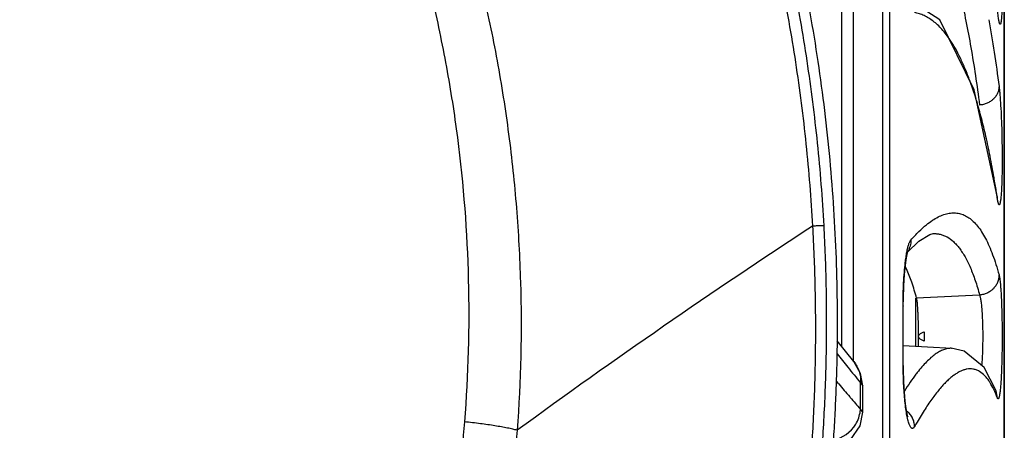
# Model space of a CAD drawing. Units: inches. Extents: x -1144 to 62, y -611 to 153.
# Drawn here: x 14 to 38, y 16 to 26 of the extents above; entities that cross this region are included whole.
import ezdxf

# ---------------------------------------------------------------- set-up
doc = ezdxf.new("R2010")
doc.units = ezdxf.units.IN
doc.header["$LTSCALE"] = 0.6431102362
doc.header["$MEASUREMENT"] = 0
doc.header["$PDMODE"] = 3
doc.header["$PDSIZE"] = 0.3125
doc.layers.get('0').update_dxf_attribs({"linetype": 'CONTINUOUS'})
doc.layers.get('Defpoints').update_dxf_attribs({"linetype": 'CONTINUOUS'})
doc.styles.get("Standard").update_dxf_attribs({"font": 'txt', "width": 0.8})
doc.dimstyles.get("Standard").update_dxf_attribs({"dimtxt": 0.12, "dimasz": 0.135, "dimexe": 0.18, "dimexo": 0.0625, "dimgap": 0.09, "dimtad": 0, "dimtih": 1, "dimtoh": 1, "dimdsep": 46, "dimtxsty": 'Standard', "dimcen": 0.09, "dimadec": 0, "dimazin": 0, "dimtol": 1, "dimtp": 0.01, "dimtm": 0.01, "dimtfac": 1, "dimtofl": 0, "dimtmove": 0, "dimatfit": 3, "dimfxl": 1, "dimtolj": 1, "dimarcsym": 0})

# ---------------------------------------------------------------- blocks, each defined once
blk = doc.blocks.new('_Closed')
at = {"color": 0, "linetype": 'ByBlock', "lineweight": -2}
for p, q in [((-1, 0.166667), (0, 0)), ((-1, 0.166667), (-1, -0.166667)), ((0, 0), (-1, -0.166667)), ((0, 0), (-1, 0))]:
    blk.add_line(p, q, dxfattribs=at)
blk = doc.blocks.new('*D10')
at = {"color": 0, "lineweight": -2, "transparency": 16777216}
for p, q in [((-58.073576005, 49.72511606914567), (-58.07357600499999, 127.0123297392046)), ((37.8813022051, 21.20484154575064), (37.8813022051, 127.0123297392046)), ((-46.07357600499999, 126.8018572983046), (-23.78613689994999, 126.8018572983046)), ((25.8813022051, 126.8018572983046), (3.593863100050002, 126.8018572983046))]:
    blk.add_line(p, q, dxfattribs=at)
at = {"layer": 'Defpoints', "color": 0, "transparency": 16777216}
for p in [(37.8813022051, 126.8018572983046), (-58.073576005, 49.65203536044567), (37.8813022051, 21.13176083705064)]:
    blk.add_point(p, dxfattribs=at)
at = {"color": 0, "lineweight": -2, "transparency": 16777216, "xscale": 12, "yscale": 12, "zscale": 12, "rotation": 180}
blk.add_blockref('_Closed', (-58.07357600499999, 126.8018572983046), dxfattribs=at)
at = {"color": 0, "lineweight": -2, "transparency": 16777216, "xscale": 12, "yscale": 12, "zscale": 12}
blk.add_blockref('_Closed', (37.8813022051, 126.8018572983046), dxfattribs=at)
at = {"color": 0, "transparency": 16777216, "insert": (-10.09613689995, 126.8018572983046), "char_height": 12, "attachment_point": 5}
blk.add_mtext('\\A1;96.0', dxfattribs=at)

msp = doc.modelspace()

# ---------------------------------------------------------------- linework, layer by layer
at = {"color": 7, "linetype": 'Continuous'}
for p, q in [((34.916287351, 61.0301707996), (34.916287351, -25.5121938146)), ((35.0847556329, 60.7258142444), (35.0847556329, -25.2078372595)), ((37.8813022051, 1.9201820278), (37.8813022051, 33.5977949571)), ((37.8820638876, 33.266398746), (37.8820638876, 2.2515782389)), ((34.206377743, 17.2969273479), (34.206377743, 27.031774179)), ((33.926423995, 17.6551632047), (33.926423995, 26.722068933)), ((36.3144109711, 25.6150817538), (35.5852007207, 26.0833096262)), ((37.1457271219, 23.9137176213), (36.3144109711, 25.6150817538)), ((37.7114723711, 21.3230551128), (37.1457271219, 23.9137176213)), ((37.712039326, 21.2808543401), (37.7054945941, 21.3237274765)), ((37.7174909226, 21.2877997497), (37.7112808497, 21.3242783789)), ((37.7114723711, 21.3230551128), (37.7112894255, 21.3242797307)), ((37.7158384671, 21.2557544586), (37.712039326, 21.2808543401)), ((37.7188968554, 21.2813032753), (37.7174909226, 21.2877997497)), ((35.7998189063, 20.2323997425), (36.0658581033, 20.3954880067)), ((36.0658581033, 20.3954880067), (36.145475682, 20.412702805)), ((36.1432802253, 20.412595129), (36.145360798, 20.4126972716)), ((35.5242386379, 19.9604469875), (35.7998189063, 20.2323997425)), ((35.5204596478, 19.9460897822), (35.5271346524, 19.9714495765)), ((35.726423995, 17.6663770189), (35.726423995, 18.8400732185)), ((37.2804413439, 18.9182607137), (35.7453752582, 18.8400732185)), ((35.41627699, 18.6512101689), (35.4213322612, 18.6496561777)), ((35.41627699, 17.3140041972), (35.41627699, 18.6512101689)), ((35.4213322612, 17.3147792723), (35.4213322612, 18.6496561133)), ((35.926423995, 18.0228966177), (35.926423995, 17.9098530279)), ((34.213937906, 17.3001533487), (33.807958737, 17.8014390284)), ((35.7925866083, 17.7589884925), (35.7925880768, 17.9098534483)), ((35.926423995, 17.9098530279), (35.926423995, 17.7968038434)), ((36.6022994837, 17.6204743296), (35.4213322612, 17.6823661992)), ((36.6047263576, 17.6203451547), (36.5898604781, 17.6209106144)), ((34.2139238029, 17.300141574), (34.2165894474, 17.2969273479)), ((34.3809828746, 17.0081730055), (34.2165894474, 17.2969273479)), ((35.41627699, 17.3140041972), (35.4213322608, 17.3147790415)), ((37.6856850497, 16.586526909), (37.3898033997, 17.1575575129)), ((33.8483569858, 16.7560377902), (33.791600261, 16.8236816234)), ((34.4320187767, 16.710562016), (34.3809828746, 17.0081730055)), ((34.3781221597, 16.7844200446), (34.4320062342, 16.7104237367)), ((34.3781221597, 16.1389138858), (34.3781221597, 16.7844200446)), ((34.4320065608, 16.0688428678), (34.4320065608, 16.7104130709)), ((37.6856850497, 16.586526909), (37.6844897799, 16.5897162897)), ((37.715838445, 16.4103114347), (37.6856850497, 16.586526909)), ((34.1302843977, 16.4243330379), (34.1157209404, 16.4412882123)), ((34.4320065608, 16.0689236208), (34.3781221597, 16.1389138858)), ((34.3672609404, 15.7351199133), (34.43202078260001, 16.0689129452)), ((34.1357998416, 15.3972499252), (34.3672609404, 15.7351199133))]:
    msp.add_line(p, q, dxfattribs=at)
for points in [[(35.4213228907, 18.6496561768), (35.4228773769, 18.8394473381), (35.4322582346, 19.1440157533), (35.4489483555, 19.4174094394), (35.4711967606, 19.6480205748), (35.4962917811, 19.8264723828), (35.5204596478, 19.9460897822)], [(37.3898033997, 17.1575575129), (36.9002260943, 17.5548707664), (36.5898987966, 17.6209082189)], [(35.4922559416, 16.156157786), (35.4686269446, 16.3346151942), (35.4479855165, 16.557183695), (35.4323764909, 16.8171251973), (35.423211871, 17.1061834252), (35.4213322375, 17.3147790415)], [(35.5369467948, 15.950984169), (35.5345532929, 15.957818047), (35.5162274532, 16.0273187274), (35.4922559416, 16.156157786)]]:
    msp.add_lwpolyline(points, dxfattribs=at)
for centre, radius, start, end in [((13.1696983635, 17.5669788402), 24.8217105783, 8.977625605, 9.7727174618), ((11.4955431628, 17.3013435157), 26.5168083819, 8.724985012100001, 8.980070015699997), ((37.3062921317, 21.2619798774), 0.4096173481, 2.6726806666, 8.572003761300001), ((37.3162213052, 21.2625103767), 0.3996742437, 359.0314511108, 2.6630868024), ((125.5166033474, -120.7230904339), 168.7945322072, 123.1517618241, 126.1204199846), ((32.72862852, 18.3085327471), 3.0374547333, 24.2876048963, 25.5571140694), ((22.1803016149, 17.9213028084), 13.6122271298, 0.6164905877999999, 1.2642165267), ((21.0955367057, 17.9099527836), 14.6970513714, 359.9996111053, 0.6152343097999999), ((27.4228626698, 17.8537616975), 8.370188627000001, 358.6856947398001, 359.3582853675), ((68.8788783407, 45.48834127430001), 44.8803367245, 218.6056345455, 219.1381714665), ((65.5433885432, 42.77665443), 40.5816470476, 219.1411106182, 219.8285424205), ((38.9520595197, 14.5415437082), 4.0474787469, 142.0413701182, 142.7969484299), ((64.5143064842, 42.5342904367), 40.0614374199, 220.0509076346, 220.6415503932), ((61.6694700025, 40.0870979677), 36.3088582566, 220.6704842599, 221.2669827462), ((33.620679502, 16.1895760376), 0.7591350525, 352.4754182671, 356.1734259511), ((33.5418904915, 16.2106330691), 0.8417400843, 282.1621974828, 328.7091093722), ((44.37064903, 10.7933665409), 9.9754425006, 149.7069521812, 150.4154095133)]:
    msp.add_arc(centre, radius, start, end, dxfattribs=at)
for points, start_tangent, end_tangent in [([(32.3187489799, -5.6909040262), (32.3175808897, -4.4875171816), (32.3171428043, -3.2841120949), (32.3197010473, -2.0806879558), (32.3306616875, -0.8773434969), (32.3412447606, -0.2757412039), (32.3557910547, 0.3257891767), (32.3962281226, 1.5285400978), (32.4509060181, 2.7307217745), (32.519712959, 3.9321591618), (32.6029807063, 5.1326826646), (32.700701268, 6.332116791), (32.8127758041, 7.5302912172), (32.9391923934, 8.7270423972), (33.0078987862, 9.324811290700001), (33.0803808422, 9.9221280927), (33.1565041321, 10.51899113), (33.2358747725, 11.1154394442), (33.2766499578, 11.4135210339), (33.3179978132, 11.7115260016), (33.4006576008, 12.3075349582), (33.4800468777, 12.9039643137), (33.5173075477, 13.2024946141), (33.5524435289, 13.5012948445), (33.6161697275, 14.0996511252), (33.6710594609, 14.6988943082), (33.71700293, 15.2988799689), (33.754109818, 15.8994700808), (33.7826217941, 16.5005304649), (33.802762078, 17.1019286414), (33.8180935781, 18.3052675393), (33.8000294763, 19.5085716223), (33.7483447926, 20.7109062433), (33.5436341557, 23.1088628599), (33.2044166852, 25.4915745487), (32.7321653715, 27.8515939447), (32.1282551289, 30.1814739216), (31.3944417636, 32.473831274), (30.5332158954, 34.7215175082), (29.5474769092, 36.9175506986), (28.4399425675, 39.0548542272), (27.2140752113, 41.1267038775), (25.8738836887, 43.1266495066), (24.4235363939, 45.0483656896), (22.8674941234, 46.8857497399), (21.2107231871, 48.6330820163), (19.4583983197, 50.2848309058), (17.6160217504, 51.83577833899999), (15.6892353706, 53.2808569433), (13.6842199541, 54.6156098995), (11.6073447481, 55.8357951909), (9.465156479400001, 56.9374897137), (7.2645211028, 57.9173442008), (5.012346598, 58.7720941416), (2.7157309611, 59.4990195645), (0.381957671, 60.0959320455), (-1.9816647025, 60.56074565270001), (-4.3676694684, 60.8921060067), (-6.7685054912, 61.0890494112), (-9.1766134994, 61.15079287770001), (-11.5844019193, 61.0773322348), (-13.9842704375, 60.8688788574), (-16.3686499602, 60.5259657716), (-18.7300417792, 60.0498511624), (-21.0609606925, 59.4419067944), (-23.3540539323, 58.703993486), (-25.6021310587, 57.8385714978), (-27.7980332088, 56.8481911595), (-29.9348650549, 55.73605298109999), (-32.0059070795, 54.5057912222), (-34.004517283, 53.1611635828), (-35.9244783142, 51.70658797390001), (-37.7597243912, 50.1467174837), (-39.5043755181, 48.4864051701), (-41.1529551009, 46.7309381038), (-42.7001295222, 44.8857325423), (-44.141229307, 42.956737489), (-45.4718897289, 40.9501465744), (-46.6878311327, 38.8722235651), (-47.7849539458, 36.7293435422), (-48.76009160850001, 34.5283797313), (-49.61043539479999, 32.2763870753), (-50.3330748018, 29.9803361038), (-50.9256401899, 27.6474141146), (-51.7139727562, 22.9005500593)], (-0.0008335242668759754, 0.999999652618588), (-0.108203883776564, -0.9941287238258774)), ([(-9.073576005, 60.87584577680001), (-5.0413697268, 60.68460736479999), (-3.0355752746, 60.446064404), (-1.0436690763, 60.1127461236), (2.8808485064, 59.1653534098), (6.6982715126, 57.8509390312), (8.556141741900001, 57.0597203839), (10.3743840843, 56.18135105050001), (12.1488823859, 55.21780791520001), (13.8756871199, 54.1713694951), (15.550861504, 53.0443343446), (17.1706580376, 51.8392566021), (18.7315421013, 50.5589778563), (20.2300033051, 49.2063682161), (21.6626738871, 47.7844439592), (23.0262760638, 46.29631343), (25.5342484623, 43.13485732319999), (27.7319749546, 39.7507393689), (28.7080618917, 37.984485276), (29.5993166218, 36.1740233258), (30.4038581985, 34.3234641106), (31.1200700182, 32.4370130049), (31.7461934913, 30.5188259448), (32.2806573163, 28.5731464555), (32.7223172158, 26.604375779), (33.0703399874, 24.6169679943), (33.3238744832, 22.6153776615), (33.482074292, 20.6040628233)], (0.999999999986014, -5.288849000134544e-06), (0.05469072592585719, -0.9985033422566512)), ([(-9.073576005, 60.648468044), (-5.0665987335, 60.4570978465), (-3.0734290319, 60.2190497934), (-1.0941483656, 59.8865883309), (2.8051556504, 58.9420484795), (6.597510202, 57.63212621939999), (8.442937498500001, 56.84379151), (10.2488172063, 55.9687398182), (12.0110550446, 55.0089638402), (13.7257348665, 53.9667752174), (15.3889542748, 52.84450635979999), (16.9970188737, 51.6447447341), (20.0338928903, 49.0243007867), (22.8093721885, 46.1291533563), (25.2985768301, 42.9849365841), (27.4803515481, 39.6204937131), (29.3352356077, 36.0656952647), (30.1350663303, 34.2268354371), (30.8475403934, 32.3524511703), (31.4709391505, 30.4466350036), (32.0037556181, 28.5135733889), (32.4448819347, 26.557593981), (32.7934975419, 24.5830726615), (33.0487784789, 22.5943873211), (33.2098710452, 20.5959149218)], (0.99999997357212, -0.0002299038044495254), (0.05676723534612786, -0.9983874403212201)), ([(-9.073576005, 53.514657565), (-5.4544971527, 53.3247060569), (-1.8737621294, 52.7627295855), (-0.1105379838, 52.3453240613), (1.6288499897, 51.83839865020001), (3.3397294447, 51.2427960906), (5.0170753112, 50.5591766918), (6.6561631188, 49.7888914542), (8.2528840514, 48.9346630716), (11.3037569546, 46.9861095669), (14.1398768032, 44.7367554824), (16.7309742021, 42.2085817728), (17.9249824918, 40.8470142358), (19.0471903036, 39.4254186498), (20.0951213879, 37.9479907787), (21.0663709667, 36.4188797767), (22.7692249854, 33.22209861530001), (23.4960273488, 31.5627516544), (24.1365185683, 29.8684270459), (24.6885983955, 28.1436478712), (25.1510006935, 26.3932340679), (25.5232040483, 24.6221780499), (25.8046878064, 22.83532346), (25.9950002323, 21.0375206081), (26.0937301943, 19.2334824659), (26.0148793418, 15.6257306939)], (0.999999996777546, -8.028018395143308e-05), (-0.07312143095838584, -0.9973230451235938)), ([(-9.073576005, 52.0625271692), (-5.597047432899999, 51.88190628140001), (-2.1563297524, 51.34962741020001), (-0.4613140443, 50.954421723), (1.211429212, 50.47438695859999), (2.8574941438, 49.9101787688), (4.4721147076, 49.2622433759), (6.050798856699999, 48.5316969212), (7.5896294471, 47.7210135813), (10.5328615007, 45.8698604002), (11.9300772311, 44.834634731), (13.2727877692, 43.7295880532), (14.5571887587, 42.5571193974), (15.7793452284, 41.319666849), (18.0225228535, 38.6617443385), (19.9796655699, 35.7856473147), (20.8446070194, 34.275616593), (21.6303971112, 32.7228907439), (22.3344290619, 31.1315219962), (22.9540727409, 29.5056838186), (23.4871854989, 27.8498942056), (23.9324553477, 26.1689819297), (24.289269183, 24.4679428763), (24.5570173955, 22.7516452105), (24.8232745669, 19.2927242194), (24.7276284941, 15.8307573428)], (0.9999999238434182, -0.0003902731836602677), (-0.0801931100569993, -0.9967793462443864)), ([(36.2193881538, 28.1691842707), (36.381762454, 27.7361027002), (36.5358758543, 27.2607509806), (36.6816016253, 26.7434558418), (36.8188196491, 26.1845824226), (36.9474162069, 25.5845354416), (37.0672843019, 24.9437584857), (37.178323661, 24.2627352286), (37.2804413439, 23.5419857088)], (0.374730786222649, -0.9271336677399626), (0.1307212895506781, -0.9914191567940412)), ([(37.8274674835, 26.0382668354), (37.8253072615, 25.9311086618), (37.8222675731, 25.8343526848), (37.8183780832, 25.7489033151), (37.8136711355, 25.6756232075), (37.8110256291, 25.643747503), (37.808194241, 25.615138555), (37.8051835772, 25.5898642335), (37.8020002442, 25.5679924081), (37.7986509107, 25.5495896527), (37.7951434966, 25.5346965972), (37.7914870774, 25.5233299099), (37.7876907719, 25.5155053599), (37.7857430114, 25.5129263142), (37.7837636989, 25.5112387163), (37.7817539742, 25.5104445372), (37.7797149773, 25.5105457483), (37.7776478479, 25.5115443205), (37.7755537269, 25.5134421604), (37.7712892949, 25.5199301245), (37.7669315336, 25.5299817005), (37.7624903635, 25.5435648864), (37.7579757052, 25.5606476803), (37.7533974793, 25.5811980803), (37.7487656063, 25.6051840843), (37.7440901815, 25.6325697723), (37.7346579594, 25.6971968147), (37.7252054273, 25.7742567409), (37.7158384671, 25.8628986607)], (-0.01526356078613299, -0.9998835050705298), (-0.09818448050902774, 0.9951682308972551)), ([(36.5619994936, 25.1248066565), (36.360533733, 25.3859471001), (36.2559410672, 25.4931205937), (36.1488196034, 25.5846704708), (36.0392026866, 25.6605839651), (35.9271236143, 25.7208543572), (35.8126180413, 25.7654781467), (35.6957274916, 25.7944591429)], (-0.5574423647075324, 0.8302156406797421), (-0.9843155519707132, 0.1764168193472216)), ([(37.5022891279, 25.6198969073), (37.6337926711, 24.8325929469), (37.7532887089, 23.9911526143)], (0.1779884843624708, -0.9840325703117506), (0.1295637020044115, -0.991571100387114)), ([(37.0430807688, 24.1364025377), (36.9299299369, 24.423885004), (36.811987935, 24.6845194692), (36.6893215415, 24.918193369), (36.5619994936, 25.1248066565)], (-0.3454020453264802, 0.9384548082269516), (-0.5574423647272331, 0.8302156406665142)), ([(37.209767077, 23.6350092688), (37.1692142741, 23.7664144353), (37.0430807688, 24.1364025377)], (-0.2883499123936288, 0.9575251056878804), (-0.3454020452273925, 0.9384548082634212)), ([(37.753293284, 23.9911527139), (37.7435148132, 23.9088706729), (37.7164669968, 23.828530507), (37.6730889439, 23.7535583114), (37.6147821771, 23.6868750389), (37.5436649516, 23.6306186794), (37.4619982937, 23.5868110122), (37.3729862069, 23.5569058215), (37.2804410609, 23.5419904479)], (-0.01014866167855669, -0.999948501006994), (-0.9971331877501998, -0.07566641188218788)), ([(37.7532887089, 23.9911526143), (37.7639718983, 23.8995360909), (37.7742590568, 23.7913670545), (37.7930305015, 23.5318354376), (37.8085867831, 23.2263596393), (37.8201425587, 22.8904825144), (37.8270812842, 22.5417508849), (37.8290399138, 22.1983934851), (37.8259174111, 21.8783395851), (37.8178764743, 21.5983120809)], (0.1296643820560467, -0.9915579398229958), (-0.04068511378985812, -0.999172017980841)), ([(37.631217015, 21.7802224), (37.5359895125, 22.2955773921), (37.4339529508, 22.7767051514), (37.3251846969, 23.2232810526), (37.209767077, 23.6350092688)], (-0.1699308137576679, 0.9854559952304603), (-0.2883499123683008, 0.9575251056955076)), ([(37.8178764743, 21.5983120809), (37.8097692644, 21.437794773), (37.799764307, 21.3066110164), (37.7941216669, 21.2530911129), (37.7880992118, 21.2080273154), (37.7817350397, 21.1716723986), (37.7784367153, 21.1568397626), (37.7750672525, 21.144278878), (37.7716315893, 21.1340105252), (37.7681348909, 21.1260414909), (37.7645823382, 21.1203775976), (37.7609791122, 21.1170246677), (37.7573303937, 21.1159885238), (37.7536413637, 21.1172749885), (37.7499172031, 21.1208898843), (37.7461631002, 21.1268388782), (37.7423848421, 21.1351152495), (37.7385892401, 21.1456910756), (37.7347832059, 21.1585363542), (37.7309736515, 21.1736210832), (37.723371629, 21.2103888834), (37.7158384671, 21.2557544586)], (-0.04068511370285595, -0.9991720179843836), (-0.1491718512716997, 0.9888112857305856)), ([(35.9870600618, 20.630808663), (36.1311118897, 20.7367484034), (36.2709379696, 20.8185025042), (36.4064768121, 20.8760039735), (36.5376672116, 20.9091929629), (36.6644504684, 20.9180251289), (36.7867693335, 20.9024650989), (36.9045689014, 20.8624920818), (37.0177958262, 20.7980947268), (37.1263992301, 20.7092756854), (37.2303299459, 20.5960480072), (37.329540826, 20.4584376577), (37.4239867089, 20.2964827767), (37.5136244576, 20.1102333875), (37.5984129776, 19.8997521131), (37.6783133158, 19.6651140142), (37.7532887089, 19.4064062627)], (0.7780263878602287, 0.6282315972578624), (0.2587011562609562, -0.9659574067986872)), ([(35.6042821042, 20.2554763101), (35.7989309332, 20.4623220015), (35.9870600618, 20.630808663)], (0.6587926811857541, 0.7523245331744045), (0.7780263878065241, 0.6282315973243723)), ([(33.2098710452, 20.5959149218), (33.2675022891, 19.138788149), (33.2774526065, 17.6806051665), (33.2646791121, 16.9515982824), (33.2401131994, 16.2228988271), (33.2034835321, 15.4947154877), (33.1804940431, 15.1308922338), (33.1543037317, 14.7672914475), (33.091909361, 14.0409287561), (33.0168840334, 13.3158215937), (32.9752610201, 12.9537249283), (32.9312492442, 12.5919087639), (32.8850967754, 12.230351171), (32.8372495857, 11.8689906065), (32.7885302357, 11.5077096167), (32.7401619882, 11.146353443), (32.6929415877, 10.7848379189), (32.6466549285, 10.4232032266), (32.6012985461, 10.0614504998), (32.5571630597, 9.6995495833), (32.4728063239, 8.975285859500001), (32.3937106954, 8.2504239064), (32.3197974752, 7.5250111221), (32.1872508009, 6.0727146738), (32.0750205058, 4.618709325299999), (31.9832631704, 3.1632759472), (31.9449663832, 2.4351186339), (31.9116402708, 1.7067161811), (31.8832370865, 0.9781027969), (31.8598715178, 0.2493083274), (31.8420361616, -0.479641824), (31.8300452095, -1.2087016283), (31.8228367088, -1.93781481), (31.818792181, -2.6669546011), (31.8166798073, -3.3961105341), (31.8157678622, -4.1252742481), (31.8154028266, -4.8544411477), (31.8149204777, -5.583608943400001), (31.8128826519, -7.0419407058), (31.8103045743, -8.5002682054), (31.8079449461, -9.958596608099999), (31.8057824711, -11.4169268414), (31.8015881858, -14.3335896732), (31.7971482473, -17.2502518342), (31.7924766869, -20.1669135208), (31.7876540881, -23.0835759521), (31.7827717309, -26.0002389682), (31.777861244, -28.9169023688), (31.7728956329, -31.8335661379), (31.7626861744, -37.6668946253), (31.7520155867, -43.50022390979999), (31.740894302, -49.3335536767), (31.7293143559, -55.1668838001), (31.7172379796, -61.0002140279), (31.7046324525, -66.8335440535), (31.6913997584, -72.6668737503)], (0.0559661416372463, -0.9984326672291124), (-0.002309843939460582, -0.9999973323069294)), ([(33.482074292, 20.6040628233), (33.5368330409, 19.1467480464), (33.5418657225, 17.6885392671), (33.5258592224, 16.9596299336), (33.4975504732, 16.2311260292), (33.4028461304, 14.7762972117), (33.3355389577, 14.0505578364), (33.25543012030001, 13.3262413261), (33.2111831693, 12.9645966281), (33.1644957903, 12.6032631599), (33.1156117307, 12.2422131029), (33.0648987082, 11.8813898366), (33.0133755948, 11.5206077064), (32.9626854692, 11.159600974), (32.9139156789, 10.7982693812), (32.8668580629, 10.4367031228), (32.7765309941, 9.713095782), (32.6910829069, 8.9889092432), (32.6108626558, 8.264119344500001), (32.5360299578, 7.5387444595), (32.466518241, 6.812835522799999), (32.40226521949999, 6.0864403497), (32.2896207919, 4.6323464597), (32.1982509137, 3.1767748008), (32.1604631967, 2.4485377363), (32.1278766166, 1.7200512797), (32.1004398113, 0.9913516258), (32.0782710361, 0.2624710065), (32.0617511617, -0.4665564274), (32.0511341839, -1.1956750174), (32.0453394783, -1.9248326306), (32.0427167192, -2.6540125477), (32.042005846, -3.3832104469), (32.042440241, -4.1124189126), (32.04334234, -4.8416334189), (32.0440219784, -5.5708515582), (32.0442241862, -7.029284534099999), (32.0439656664, -8.4877104529), (32.0439906491, -9.9461365715), (32.0442336235, -11.4045652965), (32.0448939966, -14.3214267122), (32.0453587602, -17.2382877372), (32.0456622441, -20.1551484359), (32.0458950347, -23.072010716), (32.046152522, -25.9888739939), (32.0464702111, -28.9057377802), (32.04682437909999, -31.8226021212), (32.0475421359, -37.6563325343), (32.04820378719999, -43.49006466279999), (32.0488499997, -49.32379782189999), (32.0495053698, -55.1575317569), (32.0501669867, -60.9912660862), (32.0508311196, -66.825000376), (32.0514939262, -72.6587343055)], (0.05468655519873531, -0.998503570689908), (0.0001134331821859718, -0.9999999935664566)), ([(33.4820742784, 20.6040628226), (33.4799195458, 20.6043876323), (33.4757310471, 20.6046006387), (33.4695162204, 20.6047017102), (33.4612825039, 20.6046907153), (33.4510373356, 20.6045675222), (33.4387885695, 20.6043320293), (33.4083341092, 20.6035253541), (33.370042652, 20.6022742472), (33.3240481806, 20.6005828593), (33.2705675365, 20.5984594478), (33.2098710183, 20.5959149202)], (-0.9481279912954124, 0.3178888361080437), (-0.9990832924566674, -0.04280858247997914)), ([(36.1454720006, 20.4127027564), (36.2340242815, 20.4108586704), (36.3203118182, 20.3967939446), (36.4043150968, 20.3705025764), (36.4860147676, 20.3319795618), (36.6424291652, 20.2182371039), (36.7171080635, 20.1430240789), (36.7894117671, 20.0555931185), (36.8593235072, 19.9559546373), (36.9268272012, 19.8441232119), (37.0545483139, 19.5839525254), (37.1724563084, 19.2752566914), (37.2804413439, 18.9182607137)], (0.9988721361633972, 0.04748110778374378), (0.2609099036097368, -0.9653631556043342)), ([(35.5074327576, 19.9641008962), (35.5296718308, 20.0679098239), (35.5534931133, 20.1517487958), (35.5658756774, 20.1858475103), (35.5785029726, 20.2145785707), (35.5913225858, 20.2378266222), (35.6042821042, 20.2554763101)], (0.1851299788714914, 0.9827140433122146), (0.6599814018607053, 0.7512819372232891)), ([(35.604282043, 20.2554763095), (35.5860006024, 20.1082824661), (35.5604570909, 20.038277561), (35.5245520268, 19.973285606)], (0.02980496626299187, -0.9995557333065834), (-0.5507737869832777, -0.8346545606249923)), ([(35.4691886608, 19.7056693269), (35.4872635058, 19.8431492216), (35.5074327576, 19.9641008962)], (0.1158742438327528, 0.9932638922341775), (0.1851299789447908, 0.982714043298406)), ([(35.41627699, 18.6512101689), (35.4197259658, 18.9374753355), (35.4299464968, 19.2147880366), (35.4466258678, 19.4733791408), (35.4691886608, 19.7056693269)], (-6.55660132560176e-05, 0.9999999978505488), (0.1158742438009767, 0.9932638922378842)), ([(35.7453752582, 18.8400732185), (35.6272219535, 19.2279040746), (35.4972450616, 19.5578900631)], (-0.2600251634814064, 0.9656018404893748), (-0.4113932324451421, 0.9114579575045344)), ([(37.7532933414, 19.4064062893), (37.7435148408, 19.3155768666), (37.7164670012, 19.2272114711), (37.6730889323, 19.1450823557), (37.6147821566, 19.0723945915), (37.5436649284, 19.0114741266), (37.461998273, 18.9645157596), (37.3729861926, 18.93306879), (37.280441055, 18.9182660709)], (-0.0091775377828089, -0.9999578855133076), (-0.997853817619306, -0.06548097939536981)), ([(37.7532887089, 19.4064062627), (37.7617358537, 19.3685067196), (37.7699568943, 19.3188023673), (37.7778740827, 19.2577629852), (37.7854110284, 19.1858697931), (37.79250585219999, 19.103726324), (37.7991054691, 19.0120102293), (37.8106131606, 18.802711608), (37.8195701673, 18.5647800886), (37.8256753307, 18.3058562814), (37.8287215944, 18.0341025339), (37.8286305845, 17.7589884925)], (0.2588935525065305, -0.9659058590103636), (-0.006049364611792762, -0.999981702426496)), ([(35.7892153038, 18.2216287019), (35.782393129, 18.4365684077), (35.7777415752, 18.5324304039), (35.7723583544, 18.6184795015), (35.7663295613, 18.6933495853), (35.7597524846, 18.7558563572), (35.75272888550001, 18.8050283701), (35.7453752582, 18.8400732185)], (-0.02224513889722917, 0.99975254628105), (-0.2600251634563325, 0.9656018404961269)), ([(37.2804413439, 18.9182607137), (37.2888618602, 18.8929381066), (37.2970649066, 18.8596808159), (37.304968559, 18.8187967239), (37.3124925929, 18.7706018235), (37.3261618867, 18.6539299667), (37.3376510258, 18.5133149642), (37.3465962534, 18.3533173813), (37.3526955171, 18.1790748527), (37.3557450157, 17.9961035995), (37.3556519887, 17.8108500988)], (0.37142411979581, -0.9284633128098858), (-0.009068523382278985, -0.9999588800964094)), ([(35.8532761501, 17.9862124547), (35.8891496146, 18.0059504774), (35.926423995, 18.0228966177)], (0.8490532886638219, 0.528307214610163), (0.9216632024714856, 0.387990903514509)), ([(35.7908613961, 17.9036997276), (35.7962718836, 17.9302266659), (35.8026823324, 17.9422239664), (35.811030649, 17.952828676), (35.820707271, 17.9622889886), (35.8311192786, 17.9709046917), (35.8532761501, 17.9862124547)], (-0.006783968609551405, 0.9999769886201908), (0.8490532887839487, 0.5283072144171046)), ([(35.8104647768, 17.867698404), (35.8038754518, 17.8758132162), (35.7908613961, 17.9036997276)], (-0.6647205295978923, 0.7470921077960184), (-0.1909892315834624, 0.9815921319056904)), ([(35.926423995, 17.7968038434), (35.86488563010001, 17.8265983736), (35.83609121, 17.8449964246), (35.8104647768, 17.867698404)], (-0.9216474039896224, 0.3880284302975614), (-0.6647205291545616, 0.7470921081904691)), ([(37.3556519887, 17.8108500988), (37.3472591419, 17.4815772579), (37.3393036557, 17.3330612086), (37.3291159265, 17.2008945514)], (-0.009124956187437838, -0.999958366720624), (-0.09094734552257633, -0.9958557025706068)), ([(37.8286305845, 17.7589884925), (37.8228043802, 17.3663891696), (37.8106142162, 17.0123449478)], (-0.006189712572302881, -0.9999808435456512), (-0.04631122006662668, -0.9989270598476848)), ([(36.5898975302, 17.6209084299), (36.4974966469, 17.6132985274), (36.4018089265, 17.5867216833), (36.3028711843, 17.5412069929), (36.2007215511, 17.4767914388), (36.0953990651, 17.3935181925), (35.9869443119, 17.2914410555), (35.8753984277, 17.1706175186), (35.7608043271, 17.0311168649)], (-0.9997853391402248, 0.02071896812742727), (-0.6151241589801186, -0.7884302562934794)), ([(34.2165785413, 17.29691835), (34.2925629532, 17.1841375657), (34.3458786879, 17.0581955351), (34.3746250038, 16.9232156584), (34.3780972242, 16.7844201448)], (0.635824094210858, -0.7718339984873316), (-0.06714944951717412, -0.9977429285289576)), ([(35.4558061599, 16.3831668959), (35.4388287002, 16.5961227753), (35.4263989044, 16.8258024745), (35.4188307143, 17.0671954917), (35.41627699, 17.3140041972)], (-0.09382146601889234, 0.9955890379639912), (-3.588399762088581e-05, 0.9999999993561696)), ([(37.1137602477, 17.1161984281), (37.0434489378, 17.1204927406), (36.9711230579, 17.1133657525), (36.8967994, 17.0948272461), (36.8204952732, 17.0648900615), (36.7422287348, 17.0235714627), (36.6620179225, 16.9708892071), (36.5798815378, 16.9068648921), (36.495838886, 16.8315242218), (36.4099093271, 16.7448932688), (36.322112818, 16.6470020815), (36.1410012338, 16.4175757752), (35.9526686396, 16.1435340799), (35.7572857404, 15.8252077471)], (-0.989731529294121, 0.1429387978161308), (-0.5044660525132659, -0.8634315270255556)), ([(37.2754845723, 17.058496006), (37.1961235322, 17.0957183044), (37.1137602477, 17.1161984281)], (-0.8628996577641274, 0.505375286921068), (-0.989731529260491, 0.1429387980489898)), ([(37.5308493174, 16.7938644739), (37.4705977868, 16.8794993881), (37.4079417753, 16.952156321), (37.2754845723, 17.058496006)], (-0.5396191690732044, 0.8419092304807833), (-0.8628996577134961, 0.505375287007518)), ([(35.7282519423, 16.9888174793), (35.589837161, 16.7965757753), (35.4474201009, 16.5791872372)], (-0.6047363631840811, -0.7964257222383587), (-0.5318438595259543, -0.8468424346267357)), ([(37.7158384671, 16.4103114346), (37.6268112896, 16.620413749), (37.5308493174, 16.7938644739)], (-0.3507301316340149, 0.9364765745943604), (-0.5396191690065213, 0.8419092305235236)), ([(37.8106142162, 17.0123449478), (37.8019788175, 16.851039256), (37.7971462901, 16.7778406541), (37.7919999836, 16.7101042236), (37.7865634084, 16.6481725438), (37.7808640667, 16.5923130622), (37.774930152, 16.5427802212), (37.7687898586, 16.4998283377), (37.7624717119, 16.4636772946), (37.7560050163, 16.434465875), (37.7527251552, 16.4225022474), (37.7494191881, 16.4123211938), (37.746090792, 16.4039386036), (37.7427436471, 16.3973703149), (37.7393817929, 16.3926262687), (37.7360099575, 16.3897051097), (37.7326329468, 16.3886042066), (37.7292555666, 16.3893209282), (37.7258826227, 16.3918526432), (37.7225189209, 16.3961967201), (37.7191692671, 16.4023505277), (37.7158384671, 16.4103114346)], (-0.04631122003526246, -0.9989270598491392), (-0.3507463083804339, 0.9364705159039968)), ([(35.6957274916, 15.7183223159), (35.6789952723, 15.6936719382), (35.6705378015, 15.6847629087), (35.6620376915, 15.6781450874), (35.6449643584, 15.6718243749), (35.6364185374, 15.6721421367), (35.6278848818, 15.6747924125), (35.6193766626, 15.6797809926), (35.6109053816, 15.6870950064), (35.5941178229, 15.7086286594), (35.5776105819, 15.7392520195), (35.5614720351, 15.7788237352), (35.5457900883, 15.8271739748), (35.5306506411, 15.8840114928), (35.5023407058, 16.0218539855), (35.4772029046, 16.1895185925), (35.4558061599, 16.3831668959)], (-0.4940283464516848, -0.8694457964141376), (-0.09382146604139388, 0.9955890379618708)), ([(34.2611922559, 15.7734473632), (34.3339549605, 15.9271805898), (34.3732774681, 16.0901661319)], (0.5184367289443668, 0.8551159910102637), (0.1308532572068079, 0.9914017475667314)), ([(35.6957242644, 15.7183223391), (35.6816187827, 15.8216687717), (35.6454948804, 15.9211490975), (35.5888914244, 16.0112892495), (35.514384006, 16.0879216558)], (-0.02527823207646216, 0.9996804544368608), (-0.7677750683940863, 0.6407194739918993)), ([(24.7276284941, 15.8307573428), (24.5123675971, 13.2336183623), (24.4001276366, 11.9352647576), (24.2848328513, 10.6370629757), (24.1665692104, 9.339010633300001), (24.0456593086, 8.0410774061), (23.9232060757, 6.7431401683), (23.8019516719, 5.4448832365), (23.6822389627, 4.1462718024), (23.5638492514, 2.8473365562), (23.4468443337, 1.5480752926), (23.3312027131, 0.2484956015), (23.1041004145, -2.3516088522), (22.8822790883, -4.9529091332), (22.6631246536, -7.555100715599999), (22.4440589594, -10.1578968625), (22.2248874593, -12.7612585648), (22.0057873974, -15.3651845473), (21.7866605466, -17.9696456673), (21.5675211944, -20.5746241712), (21.1292744411, -25.786063304), (20.6911177497, -30.999354994), (20.2530864693, -36.2143486695), (19.8152150216, -41.4308935928), (19.377543908, -46.6488394426), (18.5029623577, -57.08833198489999), (17.6296177599, -67.5316195345)], (-0.08020043901029425, -0.9967787565867144), (-0.08325527970696119, -0.9965282526857512)), ([(26.0148793418, 15.6257306939), (25.796101545, 13.0323928887), (25.575210857, 10.4368975759), (25.463963231, 9.1384055004), (25.3519995098, 7.8395260887), (25.2390348966, 6.5404830741), (25.1257971911, 5.2414969919), (24.9000128787, 2.6434839573), (24.6753161772, 0.045352977), (24.4518872527, -2.5528962511), (24.2298479137, -5.1513287572), (24.008647467, -7.7502094447), (23.7874887675, -10.3497168252), (23.5661793402, -12.9498103736), (23.344803691, -15.550468413), (22.9017641274, -20.7534181532), (22.4583622793, -25.9584129472), (22.0146116401, -31.1652986555), (21.5705140955, -36.373923564), (20.6812762702, -46.7957851126), (19.7906293757, -57.2227869253), (18.8985178118, -67.6537243829)], (-0.08363262568964855, -0.9964966552479017), (-0.08527600658281596, -0.9963573669629224)), ([(26.0148793101, 15.6257306945), (25.9043685919, 15.6532003733), (25.7761450165, 15.6807724011), (25.6317987246, 15.7080919215), (25.4729345577, 15.7348395955), (25.1182081488, 15.7855651776), (24.7276285024, 15.830757346)], (-0.9654376013143602, 0.260634299293809), (-0.994677670086992, 0.1030355891443001))]:
    msp.add_spline(points, degree=3, dxfattribs=dict(at, start_tangent=start_tangent, end_tangent=end_tangent))

# ---------------------------------------------------------------- dimensions: what is measured, and where the dimension line sits
dim = msp.add_linear_dim(base=(37.8813022051, 126.8018572983046), p1=(-58.073576005, 49.65203536044567), p2=(37.8813022051, 21.13176083705064), dimstyle='Standard', override={"dimtxt": 12, "dimasz": 12, "dimexe": 0.2104724409, "dimexo": 0.0730807087, "dimdec": 1, "dimzin": 0, "dimblk": 'CLOSED', "dimcen": 0.1052362205, "dimtol": 0, "dimtdec": 4, "dimtzin": 0})
dim.commit()
dim.dimension.update_dxf_attribs({"geometry": '*D10', "text_midpoint": (-10.09613689995, 126.8018572983046)})

doc.saveas('drawing.dxf')
